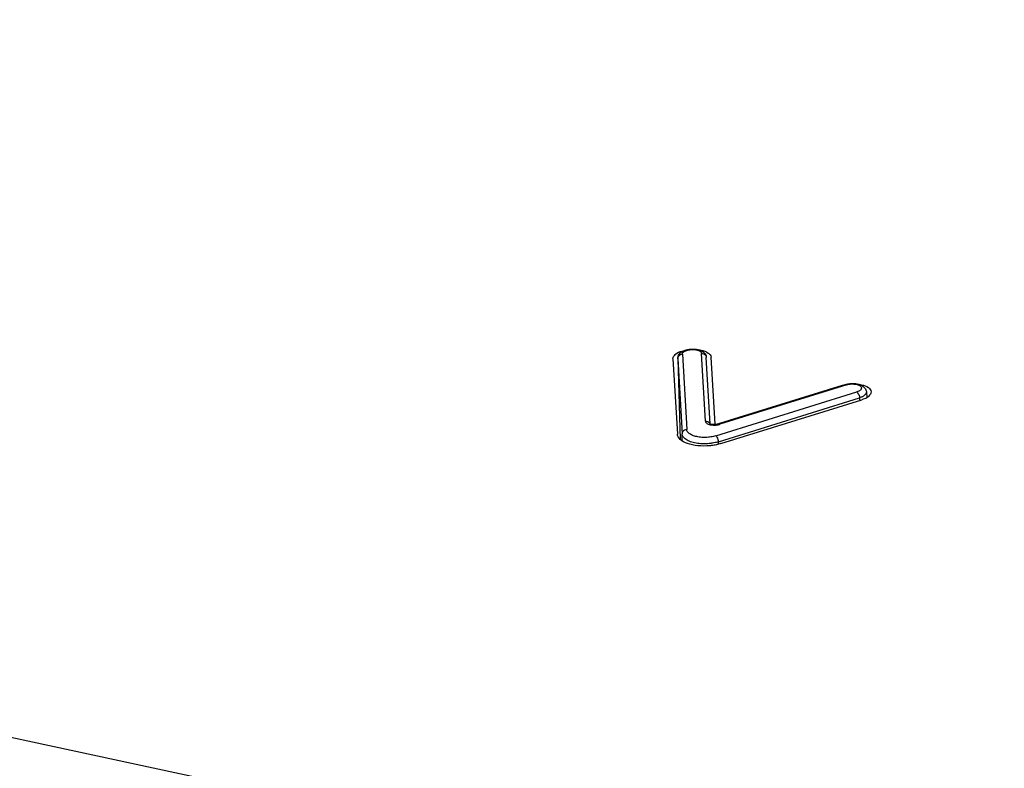
# Model space of a CAD drawing. Units: inches. Extents: x 644 to 840, y -166 to -9.
# Drawn here: x 670 to 676, y -153 to -148 of the extents above; entities that cross this region are included whole.
import ezdxf

# ---------------------------------------------------------------- set-up
doc = ezdxf.new("R2010")
doc.units = ezdxf.units.IN
doc.header["$MEASUREMENT"] = 0

msp = doc.modelspace()

# ---------------------------------------------------------------- linework, layer by layer
for points in [[(648.455, -148.0505), (676.1164, -154.016)], [(648.455, -148.0505), (676.1164, -154.016)], [(648.455, -148.0505), (676.1164, -154.016)], [(648.455, -148.0505), (676.1164, -154.016)], [(648.455, -148.0505), (676.1164, -154.016)], [(648.455, -148.0505), (676.1164, -154.016)], [(648.455, -148.0505), (676.1164, -154.016)], [(648.455, -148.0505), (676.1164, -154.016)], [(648.455, -148.0505), (676.1164, -154.016)], [(648.455, -148.0505), (676.1164, -154.016)], [(648.455, -148.0505), (676.1164, -154.016)], [(648.455, -148.0505), (676.1164, -154.016)], [(648.455, -148.0505), (676.1164, -154.016)], [(648.455, -148.0505), (676.1164, -154.016)], [(648.455, -148.0505), (676.1164, -154.016)], [(648.455, -148.0505), (676.1164, -154.016)], [(648.455, -148.0505), (676.1164, -154.016)], [(648.455, -148.0505), (676.1164, -154.016)], [(648.455, -148.0505), (676.1164, -154.016)], [(648.455, -148.0505), (676.1164, -154.016)], [(648.455, -148.0505), (676.1164, -154.016)], [(673.9963, -150.2223), (673.9963, -150.2233)], [(673.9963, -150.2223), (673.9963, -150.2233)], [(673.9963, -150.2223), (673.9963, -150.2233)], [(673.9963, -150.2223), (673.9963, -150.2233)], [(673.9963, -150.2223), (673.9963, -150.2233)], [(673.9963, -150.2223), (673.9963, -150.2233)], [(673.9963, -150.2223), (673.9963, -150.2233)], [(673.9963, -150.2223), (673.9963, -150.2233)], [(673.9963, -150.2223), (673.9963, -150.2233)], [(673.9963, -150.2223), (673.9963, -150.2233)], [(673.9963, -150.2223), (673.9963, -150.2233)], [(673.9963, -150.2223), (673.9963, -150.2233)], [(673.9963, -150.2223), (673.9963, -150.2233)], [(673.9963, -150.2223), (673.9963, -150.2233)], [(673.9963, -150.2223), (673.9963, -150.2233)], [(673.9963, -150.2223), (673.9963, -150.2233)], [(673.9963, -150.2223), (673.9963, -150.2233)], [(673.9963, -150.2223), (673.9963, -150.2233)], [(673.9963, -150.2223), (673.9963, -150.2233)], [(673.9963, -150.2223), (673.9963, -150.2233)], [(673.9963, -150.2223), (673.9963, -150.2233)], [(673.9963, -150.2233), (674.0245, -150.705)], [(673.9963, -150.2233), (674.0245, -150.705)], [(673.9963, -150.2233), (674.0245, -150.705)], [(673.9963, -150.2233), (674.0245, -150.705)], [(673.9963, -150.2233), (674.0245, -150.705)], [(673.9963, -150.2233), (674.0245, -150.705)], [(673.9963, -150.2233), (674.0245, -150.705)], [(673.9963, -150.2233), (674.0245, -150.705)], [(673.9963, -150.2233), (674.0245, -150.705)], [(673.9963, -150.2233), (674.0245, -150.705)], [(673.9963, -150.2233), (674.0245, -150.705)], [(673.9963, -150.2233), (674.0245, -150.705)], [(673.9963, -150.2233), (674.0245, -150.705)], [(673.9963, -150.2233), (674.0245, -150.705)], [(673.9963, -150.2233), (674.0245, -150.705)], [(673.9963, -150.2233), (674.0245, -150.705)], [(673.9963, -150.2233), (674.0245, -150.705)], [(673.9963, -150.2233), (674.0245, -150.705)], [(673.9963, -150.2233), (674.0245, -150.705)], [(673.9963, -150.2233), (674.0245, -150.705)], [(673.9963, -150.2233), (674.0245, -150.705)], [(674.0273, -150.2216), (674.0548, -150.7036)], [(674.0273, -150.2216), (674.0548, -150.7036)], [(674.0273, -150.2216), (674.0548, -150.7036)], [(674.0273, -150.2216), (674.0548, -150.7036)], [(674.0273, -150.2216), (674.0548, -150.7036)], [(674.0273, -150.2216), (674.0548, -150.7036)], [(674.0273, -150.2216), (674.0548, -150.7036)], [(674.0273, -150.2216), (674.0548, -150.7036)], [(674.0273, -150.2216), (674.0548, -150.7036)], [(674.0273, -150.2216), (674.0548, -150.7036)], [(674.0273, -150.2216), (674.0548, -150.7036)], [(674.0273, -150.2216), (674.0548, -150.7036)], [(674.0273, -150.2216), (674.0548, -150.7036)], [(674.0273, -150.2216), (674.0548, -150.7036)], [(674.0273, -150.2216), (674.0548, -150.7036)], [(674.0273, -150.2216), (674.0548, -150.7036)], [(674.0273, -150.2216), (674.0548, -150.7036)], [(674.0273, -150.2216), (674.0548, -150.7036)], [(674.0273, -150.2216), (674.0548, -150.7036)], [(674.0273, -150.2216), (674.0548, -150.7036)], [(674.0273, -150.2216), (674.0548, -150.7036)], [(674.0273, -150.2216), (674.0273, -150.2216)], [(674.0273, -150.2216), (674.0273, -150.2216)], [(674.0273, -150.2216), (674.0273, -150.2216)], [(674.0273, -150.2216), (674.0273, -150.2216)], [(674.0273, -150.2216), (674.0273, -150.2216)], [(674.0273, -150.2216), (674.0273, -150.2216)], [(674.0273, -150.2216), (674.0273, -150.2216)], [(674.0273, -150.2216), (674.0273, -150.2216)], [(674.0273, -150.2216), (674.0273, -150.2216)], [(674.0273, -150.2216), (674.0273, -150.2216)], [(674.0273, -150.2216), (674.0273, -150.2216)], [(674.0273, -150.2216), (674.0273, -150.2216)], [(674.0273, -150.2216), (674.0273, -150.2216)], [(674.0273, -150.2216), (674.0273, -150.2216)], [(674.0273, -150.2216), (674.0273, -150.2216)], [(674.0273, -150.2216), (674.0273, -150.2216)], [(674.0273, -150.2216), (674.0273, -150.2216)], [(674.0273, -150.2216), (674.0273, -150.2216)], [(674.0273, -150.2216), (674.0273, -150.2216)], [(674.0273, -150.2216), (674.0273, -150.2216)], [(674.0273, -150.2216), (674.0273, -150.2216)], [(674.0273, -150.2216), (674.0424, -150.7387)], [(674.0273, -150.2216), (674.0424, -150.7387)], [(674.0273, -150.2216), (674.0424, -150.7387)], [(674.0273, -150.2216), (674.0424, -150.7387)], [(674.0273, -150.2216), (674.0424, -150.7387)], [(674.0273, -150.2216), (674.0424, -150.7387)], [(674.0273, -150.2216), (674.0424, -150.7387)], [(674.0273, -150.2216), (674.0424, -150.7387)], [(674.0273, -150.2216), (674.0424, -150.7387)], [(674.0273, -150.2216), (674.0424, -150.7387)], [(674.0273, -150.2216), (674.0424, -150.7387)], [(674.0273, -150.2216), (674.0424, -150.7387)], [(674.0273, -150.2216), (674.0424, -150.7387)], [(674.0273, -150.2216), (674.0424, -150.7387)], [(674.0273, -150.2216), (674.0424, -150.7387)], [(674.0273, -150.2216), (674.0424, -150.7387)], [(674.0273, -150.2216), (674.0424, -150.7387)], [(674.0273, -150.2216), (674.0424, -150.7387)], [(674.0273, -150.2216), (674.0424, -150.7387)], [(674.0273, -150.2216), (674.0424, -150.7387)], [(674.0273, -150.2216), (674.0424, -150.7387)], [(674.0569, -150.1934), (674.0844, -150.6757)], [(674.0569, -150.1934), (674.0844, -150.6757)], [(674.0569, -150.1934), (674.0844, -150.6757)], [(674.0569, -150.1934), (674.0844, -150.6757)], [(674.0569, -150.1934), (674.0844, -150.6757)], [(674.0569, -150.1934), (674.0844, -150.6757)], [(674.0569, -150.1934), (674.0844, -150.6757)], [(674.0569, -150.1934), (674.0844, -150.6757)], [(674.0569, -150.1934), (674.0844, -150.6757)], [(674.0569, -150.1934), (674.0844, -150.6757)], [(674.0569, -150.1934), (674.0844, -150.6757)], [(674.0569, -150.1934), (674.0844, -150.6757)], [(674.0569, -150.1934), (674.0844, -150.6757)], [(674.0569, -150.1934), (674.0844, -150.6757)], [(674.0569, -150.1934), (674.0844, -150.6757)], [(674.0569, -150.1934), (674.0844, -150.6757)], [(674.0569, -150.1934), (674.0844, -150.6757)], [(674.0569, -150.1934), (674.0844, -150.6757)], [(674.0569, -150.1934), (674.0844, -150.6757)], [(674.0569, -150.1934), (674.0844, -150.6757)], [(674.0569, -150.1934), (674.0844, -150.6757)], [(674.2036, -150.6216), (674.1788, -150.1882)], [(674.2036, -150.6216), (674.1788, -150.1882)], [(674.2036, -150.6216), (674.1788, -150.1882)], [(674.2036, -150.6216), (674.1788, -150.1882)], [(674.2036, -150.6216), (674.1788, -150.1882)], [(674.2036, -150.6216), (674.1788, -150.1882)], [(674.2036, -150.6216), (674.1788, -150.1882)], [(674.2036, -150.6216), (674.1788, -150.1882)], [(674.2036, -150.6216), (674.1788, -150.1882)], [(674.2036, -150.6216), (674.1788, -150.1882)], [(674.2036, -150.6216), (674.1788, -150.1882)], [(674.2036, -150.6216), (674.1788, -150.1882)], [(674.2036, -150.6216), (674.1788, -150.1882)], [(674.2036, -150.6216), (674.1788, -150.1882)], [(674.2036, -150.6216), (674.1788, -150.1882)], [(674.2036, -150.6216), (674.1788, -150.1882)], [(674.2036, -150.6216), (674.1788, -150.1882)], [(674.2036, -150.6216), (674.1788, -150.1882)], [(674.2036, -150.6216), (674.1788, -150.1882)], [(674.2036, -150.6216), (674.1788, -150.1882)], [(674.2036, -150.6216), (674.1788, -150.1882)], [(674.2347, -150.6392), (674.2098, -150.2133)], [(674.2347, -150.6392), (674.2098, -150.2133)], [(674.2347, -150.6392), (674.2098, -150.2133)], [(674.2347, -150.6392), (674.2098, -150.2133)], [(674.2347, -150.6392), (674.2098, -150.2133)], [(674.2347, -150.6392), (674.2098, -150.2133)], [(674.2347, -150.6392), (674.2098, -150.2133)], [(674.2347, -150.6392), (674.2098, -150.2133)], [(674.2347, -150.6392), (674.2098, -150.2133)], [(674.2347, -150.6392), (674.2098, -150.2133)], [(674.2347, -150.6392), (674.2098, -150.2133)], [(674.2347, -150.6392), (674.2098, -150.2133)], [(674.2347, -150.6392), (674.2098, -150.2133)], [(674.2347, -150.6392), (674.2098, -150.2133)], [(674.2347, -150.6392), (674.2098, -150.2133)], [(674.2347, -150.6392), (674.2098, -150.2133)], [(674.2347, -150.6392), (674.2098, -150.2133)], [(674.2347, -150.6392), (674.2098, -150.2133)], [(674.2347, -150.6392), (674.2098, -150.2133)], [(674.2347, -150.6392), (674.2098, -150.2133)], [(674.2347, -150.6392), (674.2098, -150.2133)], [(674.2657, -150.6409), (674.2409, -150.2127)], [(674.2657, -150.6409), (674.2409, -150.2127)], [(674.2657, -150.6409), (674.2409, -150.2127)], [(674.2657, -150.6409), (674.2409, -150.2127)], [(674.2657, -150.6409), (674.2409, -150.2127)], [(674.2657, -150.6409), (674.2409, -150.2127)], [(674.2657, -150.6409), (674.2409, -150.2127)], [(674.2657, -150.6409), (674.2409, -150.2127)], [(674.2657, -150.6409), (674.2409, -150.2127)], [(674.2657, -150.6409), (674.2409, -150.2127)], [(674.2657, -150.6409), (674.2409, -150.2127)], [(674.2657, -150.6409), (674.2409, -150.2127)], [(674.2657, -150.6409), (674.2409, -150.2127)], [(674.2657, -150.6409), (674.2409, -150.2127)], [(674.2657, -150.6409), (674.2409, -150.2127)], [(674.2657, -150.6409), (674.2409, -150.2127)], [(674.2657, -150.6409), (674.2409, -150.2127)], [(674.2657, -150.6409), (674.2409, -150.2127)], [(674.2657, -150.6409), (674.2409, -150.2127)], [(674.2657, -150.6409), (674.2409, -150.2127)], [(674.2657, -150.6409), (674.2409, -150.2127)], [(675.078, -150.3932), (674.2657, -150.646)], [(675.078, -150.3932), (674.2657, -150.646)], [(675.078, -150.3932), (674.2657, -150.646)], [(675.078, -150.3932), (674.2657, -150.646)], [(675.078, -150.3932), (674.2657, -150.646)], [(675.078, -150.3932), (674.2657, -150.646)], [(675.078, -150.3932), (674.2657, -150.646)], [(675.078, -150.3932), (674.2657, -150.646)], [(675.078, -150.3932), (674.2657, -150.646)], [(675.078, -150.3932), (674.2657, -150.646)], [(675.078, -150.3932), (674.2657, -150.646)], [(675.078, -150.3932), (674.2657, -150.646)], [(675.078, -150.3932), (674.2657, -150.646)], [(675.078, -150.3932), (674.2657, -150.646)], [(675.078, -150.3932), (674.2657, -150.646)], [(675.078, -150.3932), (674.2657, -150.646)], [(675.078, -150.3932), (674.2657, -150.646)], [(675.078, -150.3932), (674.2657, -150.646)], [(675.078, -150.3932), (674.2657, -150.646)], [(675.078, -150.3932), (674.2657, -150.646)], [(675.078, -150.3932), (674.2657, -150.646)], [(674.2705, -150.7153), (675.1724, -150.4342)], [(674.2705, -150.7153), (675.1724, -150.4342)], [(674.2705, -150.7153), (675.1724, -150.4342)], [(674.2705, -150.7153), (675.1724, -150.4342)], [(674.2705, -150.7153), (675.1724, -150.4342)], [(674.2705, -150.7153), (675.1724, -150.4342)], [(674.2705, -150.7153), (675.1724, -150.4342)], [(674.2705, -150.7153), (675.1724, -150.4342)], [(674.2705, -150.7153), (675.1724, -150.4342)], [(674.2705, -150.7153), (675.1724, -150.4342)], [(674.2705, -150.7153), (675.1724, -150.4342)], [(674.2705, -150.7153), (675.1724, -150.4342)], [(674.2705, -150.7153), (675.1724, -150.4342)], [(674.2705, -150.7153), (675.1724, -150.4342)], [(674.2705, -150.7153), (675.1724, -150.4342)], [(674.2705, -150.7153), (675.1724, -150.4342)], [(674.2705, -150.7153), (675.1724, -150.4342)], [(674.2705, -150.7153), (675.1724, -150.4342)], [(674.2705, -150.7153), (675.1724, -150.4342)], [(674.2705, -150.7153), (675.1724, -150.4342)], [(674.2705, -150.7153), (675.1724, -150.4342)], [(675.1014, -150.3866), (674.2891, -150.6395)], [(675.1014, -150.3866), (674.2891, -150.6395)], [(675.1014, -150.3866), (674.2891, -150.6395)], [(675.1014, -150.3866), (674.2891, -150.6395)], [(675.1014, -150.3866), (674.2891, -150.6395)], [(675.1014, -150.3866), (674.2891, -150.6395)], [(675.1014, -150.3866), (674.2891, -150.6395)], [(675.1014, -150.3866), (674.2891, -150.6395)], [(675.1014, -150.3866), (674.2891, -150.6395)], [(675.1014, -150.3866), (674.2891, -150.6395)], [(675.1014, -150.3866), (674.2891, -150.6395)], [(675.1014, -150.3866), (674.2891, -150.6395)], [(675.1014, -150.3866), (674.2891, -150.6395)], [(675.1014, -150.3866), (674.2891, -150.6395)], [(675.1014, -150.3866), (674.2891, -150.6395)], [(675.1014, -150.3866), (674.2891, -150.6395)], [(675.1014, -150.3866), (674.2891, -150.6395)], [(675.1014, -150.3866), (674.2891, -150.6395)], [(675.1014, -150.3866), (674.2891, -150.6395)], [(675.1014, -150.3866), (674.2891, -150.6395)], [(675.1014, -150.3866), (674.2891, -150.6395)], [(675.1083, -150.389), (674.296, -150.6419)], [(675.1083, -150.389), (674.296, -150.6419)], [(675.1083, -150.389), (674.296, -150.6419)], [(675.1083, -150.389), (674.296, -150.6419)], [(675.1083, -150.389), (674.296, -150.6419)], [(675.1083, -150.389), (674.296, -150.6419)], [(675.1083, -150.389), (674.296, -150.6419)], [(675.1083, -150.389), (674.296, -150.6419)], [(675.1083, -150.389), (674.296, -150.6419)], [(675.1083, -150.389), (674.296, -150.6419)], [(675.1083, -150.389), (674.296, -150.6419)], [(675.1083, -150.389), (674.296, -150.6419)], [(675.1083, -150.389), (674.296, -150.6419)], [(675.1083, -150.389), (674.296, -150.6419)], [(675.1083, -150.389), (674.296, -150.6419)], [(675.1083, -150.389), (674.296, -150.6419)], [(675.1083, -150.389), (674.296, -150.6419)], [(675.1083, -150.389), (674.296, -150.6419)], [(675.1083, -150.389), (674.296, -150.6419)], [(675.1083, -150.389), (674.296, -150.6419)], [(675.1083, -150.389), (674.296, -150.6419)], [(675.1014, -150.3866), (675.1083, -150.389)], [(675.1014, -150.3866), (675.1083, -150.389)], [(675.1014, -150.3866), (675.1083, -150.389)], [(675.1014, -150.3866), (675.1083, -150.389)], [(675.1014, -150.3866), (675.1083, -150.389)], [(675.1014, -150.3866), (675.1083, -150.389)], [(675.1014, -150.3866), (675.1083, -150.389)], [(675.1014, -150.3866), (675.1083, -150.389)], [(675.1014, -150.3866), (675.1083, -150.389)], [(675.1014, -150.3866), (675.1083, -150.389)], [(675.1014, -150.3866), (675.1083, -150.389)], [(675.1014, -150.3866), (675.1083, -150.389)], [(675.1014, -150.3866), (675.1083, -150.389)], [(675.1014, -150.3866), (675.1083, -150.389)], [(675.1014, -150.3866), (675.1083, -150.389)], [(675.1014, -150.3866), (675.1083, -150.389)], [(675.1014, -150.3866), (675.1083, -150.389)], [(675.1014, -150.3866), (675.1083, -150.389)], [(675.1014, -150.3866), (675.1083, -150.389)], [(675.1014, -150.3866), (675.1083, -150.389)], [(675.1014, -150.3866), (675.1083, -150.389)], [(675.2337, -150.4349), (675.2358, -150.469)], [(675.2337, -150.4349), (675.2358, -150.469)], [(675.2337, -150.4349), (675.2358, -150.469)], [(675.2337, -150.4349), (675.2358, -150.469)], [(675.2337, -150.4349), (675.2358, -150.469)], [(675.2337, -150.4349), (675.2358, -150.469)], [(675.2337, -150.4349), (675.2358, -150.469)], [(675.2337, -150.4349), (675.2358, -150.469)], [(675.2337, -150.4349), (675.2358, -150.469)], [(675.2337, -150.4349), (675.2358, -150.469)], [(675.2337, -150.4349), (675.2358, -150.469)], [(675.2337, -150.4349), (675.2358, -150.469)], [(675.2337, -150.4349), (675.2358, -150.469)], [(675.2337, -150.4349), (675.2358, -150.469)], [(675.2337, -150.4349), (675.2358, -150.469)], [(675.2337, -150.4349), (675.2358, -150.469)], [(675.2337, -150.4349), (675.2358, -150.469)], [(675.2337, -150.4349), (675.2358, -150.469)], [(675.2337, -150.4349), (675.2358, -150.469)], [(675.2337, -150.4349), (675.2358, -150.469)], [(675.2337, -150.4349), (675.2358, -150.469)], [(674.287, -150.7539), (675.1903, -150.4724)], [(674.287, -150.7539), (675.1903, -150.4724)], [(674.287, -150.7539), (675.1903, -150.4724)], [(674.287, -150.7539), (675.1903, -150.4724)], [(674.287, -150.7539), (675.1903, -150.4724)], [(674.287, -150.7539), (675.1903, -150.4724)], [(674.287, -150.7539), (675.1903, -150.4724)], [(674.287, -150.7539), (675.1903, -150.4724)], [(674.287, -150.7539), (675.1903, -150.4724)], [(674.287, -150.7539), (675.1903, -150.4724)], [(674.287, -150.7539), (675.1903, -150.4724)], [(674.287, -150.7539), (675.1903, -150.4724)], [(674.287, -150.7539), (675.1903, -150.4724)], [(674.287, -150.7539), (675.1903, -150.4724)], [(674.287, -150.7539), (675.1903, -150.4724)], [(674.287, -150.7539), (675.1903, -150.4724)], [(674.287, -150.7539), (675.1903, -150.4724)], [(674.287, -150.7539), (675.1903, -150.4724)], [(674.287, -150.7539), (675.1903, -150.4724)], [(674.287, -150.7539), (675.1903, -150.4724)], [(674.287, -150.7539), (675.1903, -150.4724)], [(674.3036, -150.7652), (675.2055, -150.4841)], [(674.3036, -150.7652), (675.2055, -150.4841)], [(674.3036, -150.7652), (675.2055, -150.4841)], [(674.3036, -150.7652), (675.2055, -150.4841)], [(674.3036, -150.7652), (675.2055, -150.4841)], [(674.3036, -150.7652), (675.2055, -150.4841)], [(674.3036, -150.7652), (675.2055, -150.4841)], [(674.3036, -150.7652), (675.2055, -150.4841)], [(674.3036, -150.7652), (675.2055, -150.4841)], [(674.3036, -150.7652), (675.2055, -150.4841)], [(674.3036, -150.7652), (675.2055, -150.4841)], [(674.3036, -150.7652), (675.2055, -150.4841)], [(674.3036, -150.7652), (675.2055, -150.4841)], [(674.3036, -150.7652), (675.2055, -150.4841)], [(674.3036, -150.7652), (675.2055, -150.4841)], [(674.3036, -150.7652), (675.2055, -150.4841)], [(674.3036, -150.7652), (675.2055, -150.4841)], [(674.3036, -150.7652), (675.2055, -150.4841)], [(674.3036, -150.7652), (675.2055, -150.4841)], [(674.3036, -150.7652), (675.2055, -150.4841)], [(674.3036, -150.7652), (675.2055, -150.4841)], [(675.1903, -150.4724), (675.1903, -150.4845)], [(675.1903, -150.4724), (675.1903, -150.4845)], [(675.1903, -150.4724), (675.1903, -150.4845)], [(675.1903, -150.4724), (675.1903, -150.4845)], [(675.1903, -150.4724), (675.1903, -150.4845)], [(675.1903, -150.4724), (675.1903, -150.4845)], [(675.1903, -150.4724), (675.1903, -150.4845)], [(675.1903, -150.4724), (675.1903, -150.4845)], [(675.1903, -150.4724), (675.1903, -150.4845)], [(675.1903, -150.4724), (675.1903, -150.4845)], [(675.1903, -150.4724), (675.1903, -150.4845)], [(675.1903, -150.4724), (675.1903, -150.4845)], [(675.1903, -150.4724), (675.1903, -150.4845)], [(675.1903, -150.4724), (675.1903, -150.4845)], [(675.1903, -150.4724), (675.1903, -150.4845)], [(675.1903, -150.4724), (675.1903, -150.4845)], [(675.1903, -150.4724), (675.1903, -150.4845)], [(675.1903, -150.4724), (675.1903, -150.4845)], [(675.1903, -150.4724), (675.1903, -150.4845)], [(675.1903, -150.4724), (675.1903, -150.4845)], [(675.1903, -150.4724), (675.1903, -150.4845)], [(674.2891, -150.6395), (674.296, -150.6419)], [(674.2891, -150.6395), (674.296, -150.6419)], [(674.2891, -150.6395), (674.296, -150.6419)], [(674.2891, -150.6395), (674.296, -150.6419)], [(674.2891, -150.6395), (674.296, -150.6419)], [(674.2891, -150.6395), (674.296, -150.6419)], [(674.2891, -150.6395), (674.296, -150.6419)], [(674.2891, -150.6395), (674.296, -150.6419)], [(674.2891, -150.6395), (674.296, -150.6419)], [(674.2891, -150.6395), (674.296, -150.6419)], [(674.2891, -150.6395), (674.296, -150.6419)], [(674.2891, -150.6395), (674.296, -150.6419)], [(674.2891, -150.6395), (674.296, -150.6419)], [(674.2891, -150.6395), (674.296, -150.6419)], [(674.2891, -150.6395), (674.296, -150.6419)], [(674.2891, -150.6395), (674.296, -150.6419)], [(674.2891, -150.6395), (674.296, -150.6419)], [(674.2891, -150.6395), (674.296, -150.6419)], [(674.2891, -150.6395), (674.296, -150.6419)], [(674.2891, -150.6395), (674.296, -150.6419)], [(674.2891, -150.6395), (674.296, -150.6419)], [(674.0555, -150.7463), (674.0548, -150.7036)], [(674.0555, -150.7463), (674.0548, -150.7036)], [(674.0555, -150.7463), (674.0548, -150.7036)], [(674.0555, -150.7463), (674.0548, -150.7036)], [(674.0555, -150.7463), (674.0548, -150.7036)], [(674.0555, -150.7463), (674.0548, -150.7036)], [(674.0555, -150.7463), (674.0548, -150.7036)], [(674.0555, -150.7463), (674.0548, -150.7036)], [(674.0555, -150.7463), (674.0548, -150.7036)], [(674.0555, -150.7463), (674.0548, -150.7036)], [(674.0555, -150.7463), (674.0548, -150.7036)], [(674.0555, -150.7463), (674.0548, -150.7036)], [(674.0555, -150.7463), (674.0548, -150.7036)], [(674.0555, -150.7463), (674.0548, -150.7036)], [(674.0555, -150.7463), (674.0548, -150.7036)], [(674.0555, -150.7463), (674.0548, -150.7036)], [(674.0555, -150.7463), (674.0548, -150.7036)], [(674.0555, -150.7463), (674.0548, -150.7036)], [(674.0555, -150.7463), (674.0548, -150.7036)], [(674.0555, -150.7463), (674.0548, -150.7036)], [(674.0555, -150.7463), (674.0548, -150.7036)], [(674.2884, -150.7663), (674.287, -150.7539)], [(674.2884, -150.7663), (674.287, -150.7539)], [(674.2884, -150.7663), (674.287, -150.7539)], [(674.2884, -150.7663), (674.287, -150.7539)], [(674.2884, -150.7663), (674.287, -150.7539)], [(674.2884, -150.7663), (674.287, -150.7539)], [(674.2884, -150.7663), (674.287, -150.7539)], [(674.2884, -150.7663), (674.287, -150.7539)], [(674.2884, -150.7663), (674.287, -150.7539)], [(674.2884, -150.7663), (674.287, -150.7539)], [(674.2884, -150.7663), (674.287, -150.7539)], [(674.2884, -150.7663), (674.287, -150.7539)], [(674.2884, -150.7663), (674.287, -150.7539)], [(674.2884, -150.7663), (674.287, -150.7539)], [(674.2884, -150.7663), (674.287, -150.7539)], [(674.2884, -150.7663), (674.287, -150.7539)], [(674.2884, -150.7663), (674.287, -150.7539)], [(674.2884, -150.7663), (674.287, -150.7539)], [(674.2884, -150.7663), (674.287, -150.7539)], [(674.2884, -150.7663), (674.287, -150.7539)], [(674.2884, -150.7663), (674.287, -150.7539)]]:
    msp.add_lwpolyline(points)
for points, knots in [([(674.0128, -150.1934), (674.0238, -150.183), (674.039, -150.1768), (674.0541, -150.1723), (674.0596, -150.1713), (674.0645, -150.1699), (674.07, -150.1689)], [0, 0, 0, 0, 1, 1, 1, 2, 2, 2, 2]), ([(674.0273, -150.2216), (674.0273, -150.2133), (674.0293, -150.2054), (674.0328, -150.1982), (674.0362, -150.1903), (674.0431, -150.1837), (674.0514, -150.1782), (674.0603, -150.172), (674.0707, -150.1682), (674.0817, -150.1655)], [0, 0, 0, 0, 1, 1, 1, 2, 2, 2, 3, 3, 3, 3]), ([(674.0569, -150.1934), (674.0569, -150.1913), (674.0569, -150.1885), (674.0576, -150.1861), (674.0596, -150.1837), (674.061, -150.1813), (674.0638, -150.1796), (674.0665, -150.1768), (674.07, -150.1748), (674.0727, -150.1734), (674.0762, -150.1713), (674.0803, -150.1699), (674.0844, -150.1682), (674.0886, -150.1672), (674.0927, -150.1658), (674.0975, -150.1655), (674.101, -150.1641), (674.1058, -150.1637), (674.1106, -150.1637), (674.1148, -150.1627), (674.1189, -150.1627), (674.123, -150.1627), (674.1272, -150.1627), (674.1313, -150.163), (674.1354, -150.1637), (674.1403, -150.1641), (674.1437, -150.1644), (674.1485, -150.1658), (674.152, -150.1668), (674.1561, -150.1675), (674.1602, -150.1689), (674.1637, -150.1706), (674.1658, -150.1723), (674.1699, -150.1744), (674.1726, -150.1765), (674.1754, -150.1782), (674.1761, -150.1813), (674.1775, -150.183), (674.1788, -150.1858), (674.1788, -150.1882)], [0, 0, 0, 0, 1, 1, 1, 2, 2, 2, 3, 3, 3, 4, 4, 4, 5, 5, 5, 6, 6, 6, 7, 7, 7, 8, 8, 8, 9, 9, 9, 10, 10, 10, 11, 11, 11, 12, 12, 12, 13, 13, 13, 13]), ([(674.1182, -150.1596), (674.1306, -150.1593), (674.143, -150.1599), (674.1554, -150.1627), (674.1651, -150.1655), (674.1754, -150.1689), (674.1837, -150.1737), (674.1912, -150.1782), (674.1981, -150.1841), (674.203, -150.1913)], [0, 0, 0, 0, 1, 1, 1, 2, 2, 2, 3, 3, 3, 3]), ([(674.1637, -150.1644), (674.1671, -150.1655), (674.1706, -150.1658), (674.1754, -150.1668), (674.1912, -150.1699), (674.2078, -150.1748), (674.2223, -150.1851), (674.2264, -150.1885), (674.2312, -150.1927), (674.2347, -150.1971)], [0, 0, 0, 0, 1, 1, 1, 2, 2, 2, 3, 3, 3, 3]), ([(673.9963, -150.2223), (673.9963, -150.2116), (674.0031, -150.202), (674.0114, -150.1947), (674.0114, -150.1947), (674.0121, -150.1937), (674.0128, -150.1934)], [0, 0, 0, 0, 1, 1, 1, 2, 2, 2, 2]), ([(674.0569, -150.1934), (674.0514, -150.1934), (674.0459, -150.1951), (674.0417, -150.1975), (674.0369, -150.2003), (674.0335, -150.2037), (674.0307, -150.2082), (674.0279, -150.2127), (674.0273, -150.2171), (674.0273, -150.2216)], [0, 0, 0, 0, 1, 1, 1, 2, 2, 2, 3, 3, 3, 3]), ([(674.1788, -150.1882), (674.1837, -150.1875), (674.1892, -150.1889), (674.1933, -150.1913), (674.1981, -150.193), (674.203, -150.1965), (674.2057, -150.2006), (674.2078, -150.2044), (674.2098, -150.2089), (674.2098, -150.2133)], [0, 0, 0, 0, 1, 1, 1, 2, 2, 2, 3, 3, 3, 3]), ([(675.1221, -150.3853), (675.1276, -150.3846), (675.1331, -150.3839), (675.1386, -150.3835), (675.1442, -150.3832), (675.149, -150.3835), (675.1545, -150.3839), (675.16, -150.3846), (675.1641, -150.3849), (675.169, -150.3856)], [0, 0, 0, 0, 1, 1, 1, 2, 2, 2, 3, 3, 3, 3]), ([(675.169, -150.3856), (675.1731, -150.3866), (675.1765, -150.3877), (675.18, -150.3894), (675.1841, -150.3901), (675.1869, -150.3915), (675.1903, -150.3932), (675.1917, -150.3946), (675.1945, -150.3959), (675.1965, -150.3977), (675.1979, -150.3997), (675.1993, -150.4014), (675.2007, -150.4035), (675.202, -150.4052), (675.202, -150.4076), (675.202, -150.4097), (675.202, -150.4121), (675.2007, -150.4142), (675.2, -150.4166), (675.1993, -150.419), (675.1965, -150.4214), (675.1945, -150.4231), (675.191, -150.4252), (675.1883, -150.4276), (675.1848, -150.429), (675.1814, -150.4318), (675.1765, -150.4324), (675.1724, -150.4342)], [0, 0, 0, 0, 1, 1, 1, 2, 2, 2, 3, 3, 3, 4, 4, 4, 5, 5, 5, 6, 6, 6, 7, 7, 7, 8, 8, 8, 9, 9, 9, 9]), ([(675.1724, -150.4342), (675.1759, -150.4366), (675.1786, -150.44), (675.18, -150.4435), (675.1841, -150.4476), (675.1855, -150.4524), (675.1876, -150.4576), (675.1883, -150.4628), (675.1896, -150.4672), (675.1903, -150.4724)], [0, 0, 0, 0, 1, 1, 1, 2, 2, 2, 3, 3, 3, 3]), ([(675.1752, -150.3825), (675.1855, -150.3849), (675.1951, -150.388), (675.2055, -150.3932), (675.2124, -150.3977), (675.22, -150.4032), (675.2248, -150.4104), (675.2296, -150.4166), (675.233, -150.4245), (675.2337, -150.4321), (675.2337, -150.4335), (675.2337, -150.4338), (675.2337, -150.4349)], [0, 0, 0, 0, 1, 1, 1, 2, 2, 2, 3, 3, 3, 4, 4, 4, 4]), ([(675.2337, -150.4349), (675.2337, -150.4349), (675.2337, -150.4356), (675.2337, -150.4356), (675.2337, -150.4393), (675.233, -150.4428), (675.231, -150.4459), (675.2282, -150.4493), (675.2255, -150.4531), (675.222, -150.4555), (675.2186, -150.4593), (675.2131, -150.4628), (675.2075, -150.4652), (675.2055, -150.4669), (675.2027, -150.4676), (675.1993, -150.469)], [0, 0, 0, 0, 1, 1, 1, 2, 2, 2, 3, 3, 3, 4, 4, 4, 5, 5, 5, 5]), ([(675.2027, -150.388), (675.2186, -150.3915), (675.2344, -150.397), (675.2475, -150.407), (675.2516, -150.4104), (675.2551, -150.4142), (675.2578, -150.4183)], [0, 0, 0, 0, 1, 1, 1, 2, 2, 2, 2]), ([(675.264, -150.4335), (675.264, -150.4335), (675.264, -150.4338), (675.264, -150.4338), (675.264, -150.4445), (675.2572, -150.4548), (675.2489, -150.4617), (675.2489, -150.4617), (675.2482, -150.4631), (675.2482, -150.4631)], [0, 0, 0, 0, 1, 1, 1, 2, 2, 2, 3, 3, 3, 3]), ([(674.2036, -150.6216), (674.2085, -150.6212), (674.214, -150.6223), (674.2188, -150.6247), (674.2229, -150.6268), (674.2278, -150.6299), (674.2305, -150.6336), (674.2319, -150.6354), (674.2319, -150.6374), (674.234, -150.6392)], [0, 0, 0, 0, 1, 1, 1, 2, 2, 2, 3, 3, 3, 3]), ([(674.2036, -150.6216), (674.2036, -150.6243), (674.2057, -150.6274), (674.2064, -150.6292), (674.2085, -150.6323), (674.2112, -150.6347), (674.214, -150.6367), (674.2188, -150.6392), (674.2229, -150.6409), (674.2278, -150.6423)], [0, 0, 0, 0, 1, 1, 1, 2, 2, 2, 3, 3, 3, 3]), ([(674.0844, -150.6757), (674.0789, -150.6757), (674.0734, -150.6771), (674.0693, -150.6791), (674.0645, -150.6819), (674.061, -150.686), (674.0583, -150.6898), (674.0555, -150.6943), (674.0548, -150.6988), (674.0548, -150.7036)], [0, 0, 0, 0, 1, 1, 1, 2, 2, 2, 3, 3, 3, 3]), ([(674.2705, -150.7153), (674.2657, -150.717), (674.2608, -150.7184), (674.2553, -150.7191), (674.2498, -150.7211), (674.2443, -150.7215), (674.2388, -150.7229), (674.234, -150.7232), (674.2285, -150.7242), (674.2229, -150.7246), (674.2167, -150.7256), (674.2112, -150.7256), (674.2064, -150.7256), (674.2002, -150.726), (674.1947, -150.726), (674.1892, -150.7256), (674.183, -150.7256), (674.1775, -150.7249), (674.1726, -150.7246), (674.1658, -150.7236), (674.1616, -150.7232), (674.1554, -150.7222), (674.1506, -150.7215), (674.1465, -150.7201), (674.1409, -150.7191), (674.1368, -150.718), (674.1327, -150.7167), (674.1272, -150.7149), (674.1223, -150.7136), (674.1189, -150.7115), (674.1148, -150.7094), (674.112, -150.7084), (674.1079, -150.706), (674.1044, -150.7036), (674.101, -150.7019), (674.0982, -150.6998), (674.0955, -150.697), (674.0941, -150.6953), (674.0913, -150.6929), (674.09, -150.6901), (674.0879, -150.6881), (674.0872, -150.686), (674.0858, -150.6826), (674.0844, -150.6805), (674.0844, -150.6777), (674.0844, -150.6757)], [0, 0, 0, 0, 1, 1, 1, 2, 2, 2, 3, 3, 3, 4, 4, 4, 5, 5, 5, 6, 6, 6, 7, 7, 7, 8, 8, 8, 9, 9, 9, 10, 10, 10, 11, 11, 11, 12, 12, 12, 13, 13, 13, 14, 14, 14, 15, 15, 15, 15]), ([(674.2347, -150.6443), (674.2381, -150.645), (674.2409, -150.6454), (674.2436, -150.6457), (674.2498, -150.6467), (674.256, -150.6471), (674.2622, -150.6471)], [0, 0, 0, 0, 1, 1, 1, 2, 2, 2, 2]), ([(674.2657, -150.6429), (674.2608, -150.6429), (674.256, -150.6429), (674.2512, -150.6429), (674.2464, -150.6429), (674.2415, -150.6426), (674.2374, -150.6405)], [0, 0, 0, 0, 1, 1, 1, 2, 2, 2, 2]), ([(674.2312, -150.7794), (674.2064, -150.7814), (674.1802, -150.7814), (674.1554, -150.779), (674.1327, -150.7766), (674.1099, -150.7718), (674.0886, -150.7646), (674.072, -150.7587), (674.0555, -150.7511), (674.0424, -150.7384), (674.0328, -150.7294), (674.0245, -150.7174), (674.0245, -150.705)], [0, 0, 0, 0, 1, 1, 1, 2, 2, 2, 3, 3, 3, 4, 4, 4, 4]), ([(674.1857, -150.7663), (674.1788, -150.7663), (674.1713, -150.7656), (674.1644, -150.7652), (674.1582, -150.7646), (674.1506, -150.7632), (674.1451, -150.7625), (674.1375, -150.7611), (674.1327, -150.7601), (674.1258, -150.7584), (674.1196, -150.7566), (674.1148, -150.7549), (674.1079, -150.7532), (674.1031, -150.7508), (674.0975, -150.7491), (674.0927, -150.747), (674.0886, -150.7446), (674.0844, -150.7418), (674.0803, -150.7398), (674.0762, -150.737), (674.0727, -150.7342), (674.07, -150.7311), (674.0665, -150.728), (674.0638, -150.7256), (674.0617, -150.7222), (674.0603, -150.7191), (674.0576, -150.7167), (674.0569, -150.7129), (674.0555, -150.7105), (674.0548, -150.7067), (674.0548, -150.7036)], [0, 0, 0, 0, 1, 1, 1, 2, 2, 2, 3, 3, 3, 4, 4, 4, 5, 5, 5, 6, 6, 6, 7, 7, 7, 8, 8, 8, 9, 9, 9, 10, 10, 10, 10]), ([(674.2705, -150.7153), (674.2739, -150.7174), (674.2767, -150.7211), (674.2781, -150.7246), (674.2808, -150.7291), (674.2836, -150.7339), (674.2843, -150.7384), (674.2863, -150.7439), (674.287, -150.7487), (674.287, -150.7539)], [0, 0, 0, 0, 1, 1, 1, 2, 2, 2, 3, 3, 3, 3]), ([(674.2491, -150.7625), (674.2415, -150.7639), (674.2347, -150.7646), (674.2278, -150.7652), (674.2216, -150.7659), (674.2133, -150.7663), (674.2071, -150.7663), (674.1988, -150.767), (674.1926, -150.767), (674.1857, -150.7663)], [0, 0, 0, 0, 1, 1, 1, 2, 2, 2, 3, 3, 3, 3]), ([(674.2732, -150.758), (674.2712, -150.7584), (674.2705, -150.7584), (674.2684, -150.7587), (674.2622, -150.7601), (674.2553, -150.7615), (674.2491, -150.7625)], [0, 0, 0, 0, 1, 1, 1, 2, 2, 2, 2])]:
    msp.add_open_spline(points, degree=3, knots=knots)
for points in [[(674.0817, -150.1655), (674.0927, -150.1613), (674.1058, -150.1596), (674.1182, -150.1596)], [(674.203, -150.1913), (674.2071, -150.1975), (674.2098, -150.2054), (674.2098, -150.2133)], [(674.2347, -150.1971), (674.2374, -150.2013), (674.2402, -150.2068), (674.2409, -150.2127)], [(675.1014, -150.3866), (675.1028, -150.3863), (675.1056, -150.3853), (675.1083, -150.3849)], [(675.1083, -150.3849), (675.118, -150.3822), (675.1276, -150.3808), (675.1386, -150.3804)], [(675.1083, -150.389), (675.1138, -150.387), (675.118, -150.3863), (675.1221, -150.3853)], [(675.1386, -150.3804), (675.151, -150.3794), (675.1635, -150.3804), (675.1752, -150.3825)], [(675.1876, -150.3853), (675.1917, -150.3866), (675.1972, -150.387), (675.2027, -150.388)], [(675.2578, -150.4183), (675.2613, -150.4228), (675.2634, -150.428), (675.264, -150.4335)], [(675.1993, -150.469), (675.1965, -150.4703), (675.1924, -150.4717), (675.1903, -150.4724)], [(675.2365, -150.4714), (675.2275, -150.4776), (675.2172, -150.4807), (675.2055, -150.4841)], [(675.2482, -150.4631), (675.2448, -150.4659), (675.2406, -150.469), (675.2365, -150.4714)], [(674.2278, -150.6423), (674.2305, -150.6429), (674.2319, -150.6436), (674.2347, -150.6443)], [(674.2374, -150.6405), (674.2367, -150.6395), (674.2353, -150.6392), (674.234, -150.6388)], [(674.2622, -150.6471), (674.2636, -150.6471), (674.2643, -150.6471), (674.2657, -150.6467)], [(674.2712, -150.6429), (674.2691, -150.6429), (674.2677, -150.6429), (674.2657, -150.6429)], [(674.2657, -150.6467), (674.2705, -150.6467), (674.276, -150.646), (674.2801, -150.6454)], [(674.2891, -150.6395), (674.2829, -150.6419), (674.2774, -150.6426), (674.2712, -150.6429)], [(674.2801, -150.6454), (674.2836, -150.645), (674.2863, -150.6443), (674.2898, -150.6436)], [(674.2898, -150.6436), (674.2918, -150.6429), (674.2946, -150.6426), (674.296, -150.6419)], [(674.2415, -150.778), (674.2381, -150.779), (674.2347, -150.779), (674.2312, -150.7794)], [(674.2595, -150.7752), (674.2533, -150.7766), (674.2484, -150.7776), (674.2415, -150.778)], [(674.2739, -150.7732), (674.2691, -150.7739), (674.2643, -150.7749), (674.2595, -150.7752)], [(674.287, -150.7539), (674.2815, -150.7553), (674.2774, -150.7566), (674.2732, -150.758)], [(674.3036, -150.7652), (674.2932, -150.7683), (674.2836, -150.7708), (674.2739, -150.7732)]]:
    msp.add_open_spline(points, degree=3)

doc.saveas('drawing.dxf')
